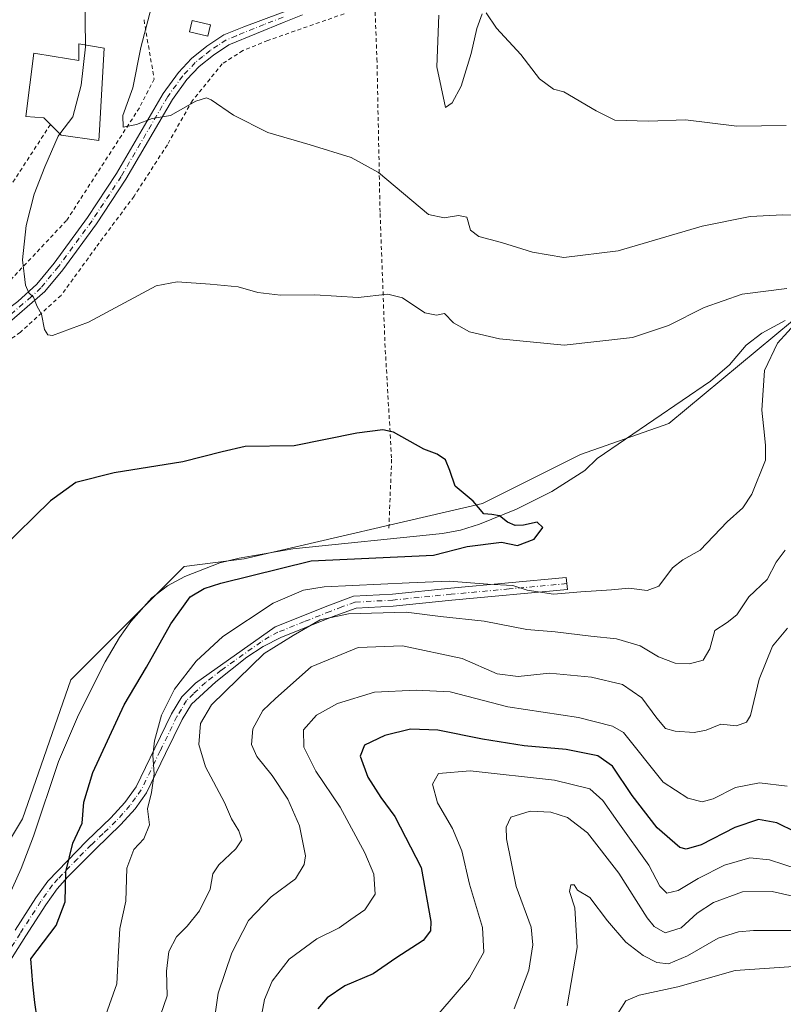
# Model space of a CAD drawing. Units: metres. Extents: x 610338 to 613772, y 4761709 to 4764078.
# Drawn here: x 611225 to 611419, y 4762169 to 4762419 of the extents above; entities that cross this region are included whole.
import ezdxf

# ---------------------------------------------------------------- set-up
doc = ezdxf.new("R2010")
doc.units = ezdxf.units.M
doc.header["$MEASUREMENT"] = 0
doc.linetypes.add('DGN Style 2', pattern=[1.6480167562047852, 0.988810053722871, -0.6592067024819142])
doc.linetypes.add('DGN Style 4', pattern=[2.6384748266838614, 1.318413404963828, -0.6592067024819142, 0.001648016756204785, -0.6592067024819142])
for name, color, linetype, lineweight in [('Alambrada', 7, 'DGN Style 2', 0), ('Camino Cxs', 7, 'Continuous', 0), ('Camino eje', 30, 'DGN Style 4', 13), ('Corriente natural lineal', 142, 'Continuous', 13), ('Curva de nivel maestra', 30, 'Continuous', 30), ('Curva de nivel normal', 30, 'Continuous', 0), ('Edificación Cxs', 1, 'Continuous', 13), ('Pastizal CxS', 92, 'Continuous', 0), ('Prado CxS', 92, 'Continuous', 0)]:
    doc.layers.add(name, color=color, linetype=linetype, lineweight=lineweight)

msp = doc.modelspace()

# ---------------------------------------------------------------- linework, layer by layer
at = {"layer": 'Alambrada', "color": 7, "linetype": 'DGN Style 2', "lineweight": 0, "extrusion": (0.6479364733827102, -0.5030659369089795, 0.5719291823139182), "elevation": -1999410.185687643, "flags": 128}
msp.add_lwpolyline([(4136542.261542573, 1394762.302092324), (4136509.355450694, 1394757.431574962), (4136488.993671412, 1394755.644674266)], dxfattribs=at)
at = {"layer": 'Alambrada', "color": 7, "linetype": 'DGN Style 2', "lineweight": 0}
for points in [[(611314.8201000001, 4762428.8301, 614.6468000000023), (611315.6201, 4762408.8201, 613.1371000000072), (611316.4200999998, 4762369.550100001, 608.2648999999947), (611317.6501000002, 4762336.590100001, 602.8411000000051), (611319.3400999998, 4762307.300100001, 599.4281999999948), (611318.6201, 4762289.300100001, 604.1705999999976)], [(611307.0500999996, 4762422.5801, 614.2173000000039), (611307.1201, 4762421.590100001, 614.1168999999937), (611307.3101000005, 4762420.1601, 613.9625999999989), (611288.0100999996, 4762413.390100001, 613.2626000000018), (611281.6501000002, 4762410.8301, 612.1389999999956), (611276.4600999998, 4762407.470100001, 611.828800000003), (611268.8901000004, 4762398.1801, 610.8212000000058), (611262.5301000001, 4762386.9801, 610.0815000000002), (611254.1001000004, 4762373.940099999, 608.3090999999986), (611244.4600999998, 4762360.9801, 607.0090000000055), (611235.6201, 4762348.8301, 605.713499999998), (611225.3000999996, 4762339.470100001, 604.9167000000016), (611215.8201000001, 4762332.7501, 602.9279999999999), (611207.2100999998, 4762328.2601, 601.9526999999945), (611204.3400999998, 4762326.270099999, 601.704899999997), (611203.8201000001, 4762324.420100001, 601.7783000000054), (611202.0601000005, 4762304.5001, 606.1475000000064), (611197.1801000005, 4762264.0801, 599.8727999999974), (611193.6901000004, 4762234.8101, 598.313599999994), (611190.2001, 4762197.870100001, 596.1512999999978), (611188.1001000004, 4762162.3301, 596.8162000000011)], [(611256.6201, 4762418.590100001, 628.1640999999945), (611259.1801000005, 4762403.630100001, 611.238200000007), (611255.4600999998, 4762396.350099999, 610.0887999999978), (611237.0100999996, 4762367.790100001, 610.2293000000063), (611215.3701, 4762344.8201, 605.3506000000052), (611207.3000999996, 4762339.860099999, 603.0709000000061), (611202.2600999996, 4762338.970100001, 601.3611999999994)]]:
    msp.add_polyline3d(points, dxfattribs=at)
at = {"layer": 'Camino Cxs', "color": 7, "linetype": 'Continuous', "lineweight": 0}
for points in [[(611201.5733000003, 4762334.9889, 601.1162999999942), (611206.4600999998, 4762335.470100001, 602.2612999999983), (611211.1300999997, 4762337.120100001, 602.7376999999979), (611224.6401000004, 4762347.2601, 607.2142000000022), (611229.4901000002, 4762351.690099999, 607.687300000005), (611233.8601000002, 4762356.9901, 608.4437999999936), (611242.3000999996, 4762368.5101, 609.6861000000063), (611249.6601, 4762379.710100001, 610.7056000000011), (611261.4600999998, 4762399.950099999, 610.6008000000002), (611265.3400999998, 4762405.3101, 612.5834000000032), (611268.6601, 4762408.8301, 614.6049999999959), (611272.5401, 4762411.970100001, 614.0494000000035), (611276.8000999996, 4762414.780099999, 612.5599999999977), (611281.9001000002, 4762416.860099999, 612.9832000000024), (611301.1601, 4762424.0701, 614.1589999999997)], [(611224.6401000004, 4762347.2601, 607.2142000000022), (611229.4901000002, 4762351.690099999, 607.687300000005), (611233.8601000002, 4762356.9901, 608.4437999999936), (611242.3000999996, 4762368.5101, 609.6861000000063), (611249.6601, 4762379.710100001, 610.7056000000011), (611261.4600999998, 4762399.950099999, 610.6008000000002), (611265.3400999998, 4762405.3101, 612.5834000000032), (611268.6601, 4762408.8301, 614.6049999999959), (611272.5401, 4762411.970100001, 614.0494000000035), (611276.8000999996, 4762414.780099999, 612.5599999999977), (611281.9001000002, 4762416.860099999, 612.9832000000024), (611301.1601, 4762424.0701, 614.1589999999997)], [(611296.7801000001, 4762419.850099999, 614.0804999999964), (611292.1401000004, 4762418.0701, 614.0111000000034), (611278.1101000002, 4762412.290100001, 611.9186000000045), (611274.1901000004, 4762409.710100001, 612.5718999999954), (611270.5701000001, 4762406.770099999, 612.1671999999963), (611267.5000999998, 4762403.520099999, 611.4303000000073), (611263.8101000005, 4762398.420100001, 610.7195000000065), (611252.0401, 4762378.2301, 609.4679999999935), (611244.6001000004, 4762366.9101, 608.5384999999952), (611236.0701000001, 4762355.270099999, 607.1487999999954), (611231.5301000001, 4762349.7601, 606.2387000000017), (611220.6101000002, 4762340.3201, 605.1515999999974), (611209.0201000003, 4762331.550100001, 601.924199999994), (611204.1401000004, 4762329.790100001, 601.4159000000072), (611200.9605, 4762329.0689, 601.1340999999958)], [(611296.7801000001, 4762419.850099999, 614.0804999999964), (611292.1401000004, 4762418.0701, 614.0111000000034), (611278.1101000002, 4762412.290100001, 611.9186000000045), (611274.1901000004, 4762409.710100001, 612.5718999999954), (611270.5701000001, 4762406.770099999, 612.1671999999963), (611267.5000999998, 4762403.520099999, 611.4303000000073), (611263.8101000005, 4762398.420100001, 610.7195000000065), (611252.0401, 4762378.2301, 609.4679999999935), (611244.6001000004, 4762366.9101, 608.5384999999952), (611236.0701000001, 4762355.270099999, 607.1487999999954), (611231.5301000001, 4762349.7601, 606.2387000000017), (611220.6101000002, 4762340.3201, 605.1515999999974)], [(611223.9669000005, 4762187.981699999, 604.0648999999976), (611229.2500999998, 4762196.1801, 607.7605999999942), (611232.2701000003, 4762200.440099999, 606.4673999999941), (611242.1801000005, 4762210.670100001, 604.4425000000047), (611248.1801000005, 4762216.4301, 603.8322999999946), (611251.7401000002, 4762220.350099999, 604.6935999999987), (611254.6300999997, 4762224.350099999, 605.6373000000021), (611259.3300999999, 4762234.0801, 607.6227999999974), (611263.6201, 4762242.8301, 611.5861000000004), (611266.2100999998, 4762247.130100001, 610.8119000000006), (611269.6601, 4762250.590100001, 608.6803999999975), (611289.8201000001, 4762264.8301, 612.1765000000014), (611303.2200999996, 4762270.200099999, 612.0506000000023), (611309.7001, 4762272.590100001, 614.2746000000043), (611319.5401, 4762273.1501, 616.9220999999961), (611334.3000999996, 4762274.620100001, 611.0782000000036), (611363.5800999999, 4762277.3101, 605.2283000000025), (611363.8501000004, 4762274.280099999, 606.5773000000045), (611334.5900999998, 4762271.600099999, 610.9906000000046), (611319.7701000003, 4762270.120100001, 615.0975999999937), (611310.3201000001, 4762269.5801, 613.585699999996), (611304.3201000001, 4762267.360099999, 612.021900000007), (611291.2801000001, 4762262.140100001, 611.3671999999933), (611286.8400999998, 4762259.850099999, 611.1975999999995), (611282.6700999998, 4762257.1501, 609.9753999999957), (611274.8101000005, 4762250.940099999, 609.420100000003), (611268.6300999997, 4762245.2401, 610.4008999999933), (611266.2901, 4762241.370100001, 610.4244999999937), (611262.0601000005, 4762232.7501, 607.1572000000015), (611257.2500999998, 4762222.790100001, 606.613200000007), (611254.3800999997, 4762218.7601, 605.968200000003), (611250.7801000001, 4762214.7401, 605.0035000000062), (611244.3201000001, 4762208.520099999, 604.0053000000044), (611237.3300999999, 4762201.5101, 604.463699999993), (611234.6201, 4762198.4901, 603.8448999999965), (611231.7600999996, 4762194.470100001, 604.3653000000049), (611226.6671000002, 4762186.597300001, 606.1325999999972), (611221.1737000003, 4762177.867699999, 606.2670000000071)], [(611223.9669000005, 4762187.981699999, 604.0648999999976), (611229.2500999998, 4762196.1801, 607.7605999999942), (611232.2701000003, 4762200.440099999, 606.4673999999941), (611242.1801000005, 4762210.670100001, 604.4425000000047), (611248.1801000005, 4762216.4301, 603.8322999999946), (611251.7401000002, 4762220.350099999, 604.6935999999987), (611254.6300999997, 4762224.350099999, 605.6373000000021), (611259.3300999999, 4762234.0801, 607.6227999999974), (611263.6201, 4762242.8301, 611.5861000000004), (611266.2100999998, 4762247.130100001, 610.8119000000006), (611269.6601, 4762250.590100001, 608.6803999999975), (611289.8201000001, 4762264.8301, 612.1765000000014), (611303.2200999996, 4762270.200099999, 612.0506000000023), (611309.7001, 4762272.590100001, 614.2746000000043), (611319.5401, 4762273.1501, 616.9220999999961), (611334.3000999996, 4762274.620100001, 611.0782000000036), (611363.5800999999, 4762277.3101, 605.2283000000025), (611363.8501000004, 4762274.280099999, 606.5773000000045), (611334.5900999998, 4762271.600099999, 610.9906000000046), (611319.7701000003, 4762270.120100001, 615.0975999999937), (611310.3201000001, 4762269.5801, 613.585699999996), (611304.3201000001, 4762267.360099999, 612.021900000007), (611291.2801000001, 4762262.140100001, 611.3671999999933), (611286.8400999998, 4762259.850099999, 611.1975999999995), (611282.6700999998, 4762257.1501, 609.9753999999957), (611274.8101000005, 4762250.940099999, 609.420100000003), (611268.6300999997, 4762245.2401, 610.4008999999933), (611266.2901, 4762241.370100001, 610.4244999999937), (611262.0601000005, 4762232.7501, 607.1572000000015), (611257.2500999998, 4762222.790100001, 606.613200000007), (611254.3800999997, 4762218.7601, 605.968200000003), (611250.7801000001, 4762214.7401, 605.0035000000062), (611244.3201000001, 4762208.520099999, 604.0053000000044), (611237.3300999999, 4762201.5101, 604.463699999993), (611234.6201, 4762198.4901, 603.8448999999965), (611231.7600999996, 4762194.470100001, 604.3653000000049), (611226.6671000002, 4762186.597300001, 606.1325999999972), (611221.1737000003, 4762177.867699999, 606.2670000000071)]]:
    msp.add_polyline3d(points, dxfattribs=at)
at = {"layer": 'Camino eje', "color": 30, "linetype": 'DGN Style 4', "lineweight": 13}
for points in [[(611291.8350999998, 4762419.2675, 614.0709999999963), (611287.0201000003, 4762417.465100001, 613.7301000000007), (611280.0050999997, 4762414.575099999, 612.470100000006), (611277.4550999999, 4762413.5351, 612.0513999999966), (611275.3251, 4762412.130100001, 612.8481000000029), (611273.3651000002, 4762410.840100001, 613.2189000000071), (611271.5551000005, 4762409.370100001, 613.4088999999949), (611269.6151000002, 4762407.800100001, 612.8990999999951), (611266.4200999998, 4762404.415100001, 611.9214000000065), (611262.6350999996, 4762399.1851, 610.641300000003), (611250.8501000004, 4762378.970100001, 610.1212999999989), (611243.4501, 4762367.710100001, 609.1177000000025), (611234.9650999998, 4762356.130100001, 607.7415999999939), (611230.5100999996, 4762350.725099999, 606.875199999995), (611228.0850999998, 4762348.5101, 606.5240999999951), (611222.6250999998, 4762343.790100001, 606.2483999999968), (611215.8701, 4762338.720100001, 603.8095999999932), (611210.0751, 4762334.335100001, 602.3417999999947), (611207.7401000002, 4762333.5101, 601.988599999997), (611205.3000999996, 4762332.630100001, 601.3917999999976), (611198.1300999997, 4762331.876700001, 600.9271000000008)], [(611363.7150999998, 4762275.795100001, 605.895399999994), (611349.0850999998, 4762274.4551, 609.0690000000031), (611334.4451000001, 4762273.110099999, 610.825800000006), (611319.6551000001, 4762271.6351, 616.1447999999946), (611310.0100999996, 4762271.085100001, 613.9668999999994), (611306.7701000003, 4762269.890100001, 612.2082999999984), (611303.7701000003, 4762268.780099999, 612.025999999998), (611297.2500999998, 4762266.170100001, 612.6836999999941), (611290.5500999996, 4762263.485099999, 611.6659000000072), (611288.3300999999, 4762262.340100001, 610.9698000000062), (611286.2451, 4762260.9901, 610.5795000000071), (611276.1651, 4762253.870100001, 608.7994000000035), (611272.2351000002, 4762250.765100001, 608.7741999999998), (611269.1451000003, 4762247.915100001, 609.9519), (611267.4200999998, 4762246.1851, 610.328800000003), (611266.1250999998, 4762244.0351, 610.8706999999995), (611264.9550999999, 4762242.100099999, 611.0022999999928), (611260.6951000001, 4762233.415100001, 607.3147999999928), (611255.9401000004, 4762223.5701, 606.0975000000036), (611254.5050999997, 4762221.5551, 605.8199000000022), (611253.0601000005, 4762219.5551, 605.0764999999956), (611251.2600999996, 4762217.545100001, 604.2599999999948), (611249.4801000003, 4762215.585100001, 604.3445000000065), (611246.2500999998, 4762212.475099999, 604.1662000000069), (611243.2500999998, 4762209.595100001, 604.0151000000042), (611239.7550999997, 4762206.090100001, 605.3947999999946), (611234.8000999996, 4762200.975099999, 605.4425999999949), (611233.4451000001, 4762199.465100001, 605.1781000000046), (611231.9351000005, 4762197.335100001, 605.0764000000054), (611230.5050999997, 4762195.325099999, 606.0093000000053), (611225.2383000003, 4762187.185500001, 604.7796999999991), (611219.8855, 4762178.636700001, 606.5647000000026)]]:
    msp.add_polyline3d(points, dxfattribs=at)
at = {"layer": 'Corriente natural lineal', "color": 142, "linetype": 'Continuous', "lineweight": 13}
msp.add_polyline3d([(611418.9801000003, 4762342.4301, 604.0620000000055), (611413.1401000004, 4762339.2301, 603.702099999995), (611409.1700999998, 4762336.190099999, 603.4006999999983), (611404.9401000004, 4762331.2301, 602.9351000000024), (611400.1401000004, 4762327.0701, 602.6609000000026), (611371.4200999998, 4762307.470100001, 601.2194000000018), (611368.3201000001, 4762304.440099999, 601.062300000005), (611359.8901000004, 4762299.140100001, 600.7133999999933), (611350.9301000005, 4762294.6601, 600.1766000000061), (611341.5601000005, 4762290.840100001, 599.5929999999935), (611336.8000999996, 4762289.380100001, 599.2805999999982), (611332.2200999996, 4762288.5101, 598.9023000000016), (611294.3000999996, 4762284.590100001, 597.8616000000038), (611280.7001, 4762282.270099999, 597.545100000003), (611275.8601000002, 4762281.040100001, 597.4385000000038), (611266.9801000003, 4762277.630100001, 597.3347000000067), (611262.5601000005, 4762275.2301, 597.3561000000045), (611258.6001000004, 4762272.1801, 597.2093000000023), (611253.2901, 4762266.200099999, 596.7927999999956), (611250.4200999998, 4762262.140100001, 596.5782000000036), (611246.8201000001, 4762255.950099999, 596.3953000000038), (611240.0601000005, 4762242.520099999, 596.0981999999931), (611234.9801000003, 4762230.7501, 596.1350999999995), (611228.6300999997, 4762211.790100001, 595.7743999999948), (611225.4801000003, 4762203.630100001, 595.5883999999933), (611219.9301000005, 4762191.350099999, 595.3257000000012)], dxfattribs=at)
at = {"layer": 'Curva de nivel maestra', "color": 30, "linetype": 'Continuous', "lineweight": 30, "flags": 128}
for points, elevation in [([(611230.1799999997, 4762161.5801), (611228.9800000006, 4762169.6801), (611228.4600000001, 4762174.370100001), (611227.9900000002, 4762180.7501), (611234.3300000001, 4762189.1601), (611236.6399999997, 4762195.200099999), (611236.8499999996, 4762202.7501), (611238.6200000001, 4762210.0801), (611240.9699999997, 4762215.0801), (611241.3499999996, 4762220.420100001), (611243.6299999999, 4762227.9801), (611251.5800000001, 4762245.0601), (611257.2199999997, 4762254.600099999), (611263.4400000004, 4762265.5801), (611268.3099999996, 4762272.450099999), (611271.8200000003, 4762274.5801), (611276.0700000003, 4762275.9101), (611298.9800000006, 4762281.540100001), (611329.9400000004, 4762282.9901), (611338.4800000006, 4762285.220100001), (611347.1500000004, 4762286.280099999), (611351.2300000006, 4762285.420100001), (611355.4299999997, 4762287.020099999), (611357.6399999997, 4762290.020099999), (611356.2300000006, 4762291.360099999), (611352.75, 4762290.600099999), (611350.6299999999, 4762290.5101), (611348.7000000002, 4762291.340100001), (611346.7000000002, 4762292.960100001), (611344.6900000004, 4762293.350099999), (611342.6600000003, 4762293.5101), (611339.9699999997, 4762296.6801), (611335.4000000004, 4762300.530099999), (611334.0999999996, 4762304.460100001), (611333.0199999996, 4762307.140100001), (611330.8499999996, 4762308.5701), (611327.4600000001, 4762309.840100001), (611319.7800000003, 4762314.1601), (611317.1399999997, 4762314.7401), (611310.5300000003, 4762313.9101), (611294.6399999997, 4762310.7401), (611282.2800000003, 4762310.540100001), (611276.4100000003, 4762309.1801), (611266.4600000001, 4762306.6801), (611249.0300000003, 4762303.870100001), (611239.3399999999, 4762301.420100001), (611232.9400000004, 4762296.8101), (611220.3399999999, 4762284.470100001)], 600), ([(611421.7100000001, 4762212.8201), (611416.9100000003, 4762215.1801), (611412.2699999996, 4762216.0601), (611406.25, 4762214.040100001), (611397.7599999999, 4762209.610099999), (611393.9699999997, 4762208.530099999), (611392.3700000001, 4762208.950099999), (611386.5999999996, 4762213.9001), (611380.29, 4762222.110099999), (611375.3099999996, 4762229.5701), (611371.5999999996, 4762232.1501), (611363.5199999996, 4762233.780099999), (611352.8799999999, 4762234.7401), (611342.3300000001, 4762236.380100001), (611331.0300000003, 4762238.690099999), (611324.1500000004, 4762238.920100001), (611317.6600000003, 4762237.300100001), (611312.5, 4762234.870100001), (611311.3799999999, 4762232.0801), (611313.3200000003, 4762226.780099999), (611316.5899999999, 4762221.590100001), (611320.1200000001, 4762216.840100001), (611326.8600000005, 4762203.9101), (611329.2699999996, 4762190.1801), (611329.1900000004, 4762187.840100001), (611327.3399999999, 4762185.370100001), (611320.3799999999, 4762180.950099999), (611314.6399999997, 4762176.940099999), (611307.4800000006, 4762173.870100001), (611303.0300000003, 4762170.890100001), (611300.6500000004, 4762168.100099999)], 624.9999999999999)]:
    msp.add_lwpolyline(points, dxfattribs=dict(at, elevation=elevation))
at = {"layer": 'Curva de nivel normal', "color": 30, "linetype": 'Continuous', "lineweight": 0, "flags": 128}
for points, elevation in [([(611241.54, 4762430.350000001), (611241.8224, 4762412.2349)], 605), ([(611258.5199999996, 4762421.890000001), (611255.8399999999, 4762411.640000001), (611253.8200000003, 4762401.359999999), (611251.2800000003, 4762394.380000001), (611251.3300000001, 4762391.41), (611254.6900000004, 4762392.100000001), (611258.7000000002, 4762393.600000001), (611263.3700000001, 4762394.390000001), (611269.7800000003, 4762398.02), (611272.4500000002, 4762398.83), (611273.6399999997, 4762398.380000001), (611279.25, 4762394.439999999), (611287.9800000006, 4762390.100000001), (611298.7000000002, 4762386.960000001), (611309.0700000003, 4762383.730000001), (611316.0300000003, 4762379.91), (611328.7000000002, 4762369.300000001), (611332.6500000004, 4762368.460000001), (611336.29, 4762369.060000001), (611338.4299999997, 4762368.609999999), (611339.29, 4762365.350000001), (611341.4299999997, 4762363.699999999), (611347.1600000003, 4762362.230000001), (611355.0599999996, 4762359.74), (611362.9500000002, 4762358.380000001), (611376.7400000002, 4762360.100000001), (611398.0300000003, 4762366.34), (611410.1900000004, 4762368.82), (611418.4000000004, 4762369.26), (611430.8899999997, 4762368.84)], 610), ([(611342.2400000002, 4762420.16), (611340.9299999997, 4762416.42), (611339.5, 4762410.100000001), (611336.9400000004, 4762401.850000001), (611334.7100000001, 4762397.560000001), (611332.9600000001, 4762396.41), (611330.8300000001, 4762406.75), (611331.2800000003, 4762419.779999999)], 615), ([(611419.2599999999, 4762391.850000001), (611406.75, 4762391.67), (611393.7400000002, 4762393.289999999), (611384.3700000001, 4762392.99), (611375.8399999999, 4762393.189999999), (611371.1900000004, 4762395.560000001), (611362.9800000006, 4762400.369999999), (611360.3099999996, 4762401.02), (611356.7599999999, 4762403.66), (611352.0899999999, 4762409.859999999), (611345.9100000003, 4762416.480000001), (611343.3200000003, 4762420.42)], 615), ([(611241.8224, 4762412.2349), (611241.8300000001, 4762411.75), (611240.7000000002, 4762402.08), (611238.5999999996, 4762394.02), (611235.3141000001, 4762389.7183)], 605), ([(611235.3141000001, 4762389.7183), (611234.8799999999, 4762389.15), (611231.5199999996, 4762381.350000001), (611228.8099999996, 4762374.42), (611226.8099999996, 4762366.529999999), (611225.8300000001, 4762357.82), (611226.5800000001, 4762351.4), (611227.4400000004, 4762349.430000001), (611228.6299999999, 4762348.350000001), (611229.5800000001, 4762345.960000001), (611230.6799999997, 4762344.060000001), (611231.4400000004, 4762340.16), (611232.2800000003, 4762338.789999999), (611233.4400000004, 4762338.689999999), (611242.5999999996, 4762342.02), (611259.7000000002, 4762351.210000001), (611265.0199999996, 4762352.26), (611273.3700000001, 4762351.67), (611280.4699999997, 4762350.970000001), (611285.4400000004, 4762349.58), (611291.1600000003, 4762348.880000001), (611299.9199999999, 4762348.970000001), (611310.9000000004, 4762348.279999999), (611318.4000000004, 4762349.119999999), (611322.0599999996, 4762348.220000001), (611327.7599999999, 4762344.390000001), (611330.7000000002, 4762343.82), (611332.7000000002, 4762344.25), (611335.0300000003, 4762341.890000001), (611339.0300000003, 4762339.59), (611346.7000000002, 4762337.77), (611363.0300000003, 4762336.189999999), (611380.3799999999, 4762338.17), (611389.4299999997, 4762341.230000001), (611398.4900000002, 4762345.779999999), (611408.1399999997, 4762349.140000001), (611419.4800000006, 4762350.57)], 605), ([(611422.3399999999, 4762342.42), (611417.0599999996, 4762336.75), (611413.8099999996, 4762329.75), (611413.1100000005, 4762319.75), (611413.79, 4762313.42), (611414.0800000001, 4762310.75), (611414.0599999996, 4762307.08), (611410.5999999996, 4762298.49), (611408.3099999996, 4762295.029999999), (611404.3399999999, 4762291.49), (611397.4800000006, 4762284.26), (611393.0599999996, 4762281.800000001), (611390.4500000002, 4762279.82), (611387.0499999998, 4762275.17), (611384.0599999996, 4762274.029999999), (611379.4000000004, 4762274.619999999), (611375.0199999996, 4762274.24), (611367.2699999996, 4762273.680000001), (611360.3700000001, 4762273.109999999), (611353.7000000002, 4762274.119999999), (611350.0300000003, 4762275.300000001), (611343.7000000002, 4762275.640000001), (611333.9100000003, 4762276.4), (611323.8099999996, 4762275.99), (611302.2300000006, 4762275.01), (611297.0300000003, 4762274.17), (611289.3700000001, 4762270.84), (611276.5999999996, 4762262.380000001), (611269.8200000003, 4762256.189999999), (611264.3499999996, 4762249.08), (611261.04, 4762242.460000001), (611259.2599999999, 4762235.939999999), (611258.8700000001, 4762232.26), (611259.2000000002, 4762227.58), (611258.5499999998, 4762222.869999999), (611257.5300000003, 4762218.74), (611258.04, 4762214.720000001), (611256.5700000003, 4762211.119999999), (611254.0599999996, 4762208.430000001), (611252.25, 4762203.75), (611251.9800000006, 4762195.34), (611250.54, 4762188.439999999), (611250.1200000001, 4762182.67), (611249.7300000006, 4762174.42), (611244.1299999999, 4762158.75)], 605), ([(611419.0300000003, 4762284.24), (611416.7800000003, 4762281.220000001), (611414.4500000002, 4762276.880000001), (611409.8300000001, 4762272.480000001), (611406.7999999998, 4762267.869999999), (611404.3600000005, 4762265.92), (611401.2199999997, 4762263.939999999), (611399.9000000004, 4762259.32), (611398.25, 4762256.449999999), (611394.8200000003, 4762255.5), (611391.1900000004, 4762255.67), (611386.9199999999, 4762257.220000001), (611382.29, 4762260), (611376.2999999998, 4762261.850000001), (611369.7800000003, 4762262.51), (611360.7699999996, 4762263.550000001), (611353.5599999996, 4762264.189999999), (611342.7999999998, 4762266.33), (611331.6799999997, 4762267.449999999), (611323.0199999996, 4762268.600000001), (611308.3899999997, 4762268.109999999), (611301.2599999999, 4762266.619999999), (611294.4400000004, 4762262.680000001), (611287.0300000003, 4762258.09), (611273.6900000004, 4762245.08), (611270.9400000004, 4762240.350000001), (611270.5199999996, 4762235.08), (611272.2199999997, 4762229.42), (611277.0499999998, 4762220.359999999), (611278.75, 4762216.220000001), (611280.6399999997, 4762213.199999999), (611281.3899999997, 4762210.880000001), (611279.8600000005, 4762208.600000001), (611275.5800000001, 4762204.600000001), (611274.0800000001, 4762202.279999999), (611273.3600000005, 4762198.369999999), (611270.6900000004, 4762192.9), (611267.5499999998, 4762189.02), (611264.8200000003, 4762186.33), (611262.9100000003, 4762182.619999999), (611262.3200000003, 4762177.66), (611262.4600000001, 4762171.34), (611260.79, 4762166.52)], 610), ([(611274.5199999996, 4762166.16), (611275.3899999997, 4762172.060000001), (611278.8799999999, 4762182.26), (611283.0800000001, 4762190.49), (611288.8700000001, 4762196.470000001), (611295, 4762201.039999999), (611297.2100000001, 4762204.66), (611297.54, 4762206.850000001), (611295.9800000006, 4762214.439999999), (611293.0099999999, 4762221.16), (611289.1100000005, 4762227.16), (611285.1600000003, 4762232.039999999), (611283.8300000001, 4762235.050000001), (611284.2199999997, 4762238.980000001), (611286.7000000002, 4762243.680000001), (611289.9299999997, 4762246.720000001), (611299, 4762254.75), (611310.8700000001, 4762259.59), (611322.0999999996, 4762260.029999999), (611337.2400000002, 4762256.869999999), (611346.0800000001, 4762252.980000001), (611351.3700000001, 4762252.300000001), (611359.3700000001, 4762253.100000001), (611369.9800000006, 4762252.09), (611377.8300000001, 4762250.220000001), (611382.6900000004, 4762246.850000001), (611386.5300000003, 4762241.689999999), (611388.7300000006, 4762239.119999999), (611391.1500000004, 4762238.390000001), (611395.9800000006, 4762238.050000001), (611399.0300000003, 4762238.67), (611402.7000000002, 4762240.180000001), (611406.7000000002, 4762239.75), (611409.2300000006, 4762240.74), (611410.2400000002, 4762242.369999999), (611412.4000000004, 4762251.58), (611415.8200000003, 4762259.960000001), (611419.6500000004, 4762264.49)], 615), ([(611285.9600000001, 4762164.08), (611287.1799999997, 4762170.42), (611289.1200000001, 4762175.08), (611293.4000000004, 4762180.689999999), (611300.3799999999, 4762185.82), (611306.0199999996, 4762188.58), (611308.9699999997, 4762190.74), (611312.54, 4762193.140000001), (611315.1500000004, 4762197.100000001), (611314.8399999999, 4762202.24), (611312.5899999999, 4762207.609999999), (611306.2699999996, 4762219.180000001), (611300.1399999997, 4762228.310000001), (611297.0700000003, 4762234.369999999), (611297.0599999996, 4762238.74), (611300.3399999999, 4762242.5), (611305.6200000001, 4762245.470000001), (611315.0099999999, 4762248.34), (611325.5899999999, 4762248.82), (611334.2100000001, 4762248.41), (611348.7400000002, 4762244.58), (611366.6399999997, 4762241.859999999), (611375.3099999996, 4762239.699999999), (611378.0599999996, 4762238.109999999), (611388.0899999999, 4762225.480000001), (611394.3700000001, 4762221.42), (611398, 4762220.51), (611400.7699999996, 4762221.32), (611406.4299999997, 4762224.140000001), (611412.4800000006, 4762225.359999999), (611419.5599999996, 4762224.529999999)], 620), ([(611422.29, 4762203.439999999), (611415.0499999998, 4762205.800000001), (611410.1100000005, 4762206.359999999), (611403.6699999999, 4762204.480000001), (611397, 4762201.130000001), (611391.9600000001, 4762198.07), (611389.0499999998, 4762197.350000001), (611387.29, 4762199.119999999), (611384.4500000002, 4762204.5), (611376.6200000001, 4762215.439999999), (611372.8300000001, 4762220.880000001), (611369.5800000001, 4762223.789999999), (611360.6299999999, 4762225.980000001), (611339.25, 4762228.34), (611331.1900000004, 4762227.74), (611329.7000000002, 4762225.029999999), (611330.9500000002, 4762220.279999999), (611334.7599999999, 4762213.779999999), (611337.1600000003, 4762208.140000001), (611339.0599999996, 4762199.67), (611342.3499999996, 4762188.65), (611342.6600000003, 4762182.480000001), (611339.0800000001, 4762175.939999999), (611331.2800000003, 4762166.859999999)], 630), ([(611425.4100000003, 4762195.619999999), (611415.7000000002, 4762197.800000001), (611408.2400000002, 4762197.74), (611400.9000000004, 4762195.02), (611396.6900000004, 4762192.289999999), (611392.7199999997, 4762188.58), (611388.6500000004, 4762187.34), (611385.8300000001, 4762188.980000001), (611384.0999999996, 4762191.100000001), (611376.9199999999, 4762202.41), (611368.9199999999, 4762212.710000001), (611363.8700000001, 4762216.539999999), (611359.6799999997, 4762217.890000001), (611354.4100000003, 4762218.15), (611349.5199999996, 4762216.66), (611348.3399999999, 4762214.07), (611348.4400000004, 4762211.119999999), (611350.8899999997, 4762199.039999999), (611354.7199999997, 4762188.75), (611355.0800000001, 4762184.279999999), (611354.1100000005, 4762177.92), (611350.3799999999, 4762168.08)], 635), ([(611363.8099999996, 4762168.810000001), (611366.2999999998, 4762183.66), (611365.7599999999, 4762193.689999999), (611364.4000000004, 4762197.77), (611364.75, 4762199.52), (611365.5800000001, 4762199.480000001), (611366.4000000004, 4762198.119999999), (611369.5700000003, 4762196.289999999), (611374, 4762190.359999999), (611378.6699999999, 4762184.970000001), (611383.0499999998, 4762181.560000001), (611386.5300000003, 4762179.810000001), (611389.4600000001, 4762179.52), (611394.2699999996, 4762181.49), (611402.0700000003, 4762186), (611407.1799999997, 4762187.619999999), (611411.0300000003, 4762187.91), (611427.6200000001, 4762187.92)], 639.9999999999999), ([(611421.1799999997, 4762178.82), (611406.3600000005, 4762177.810000001), (611391.8099999996, 4762173.66), (611382.0599999996, 4762171.560000001), (611378.7000000002, 4762170.109999999), (611376.0499999998, 4762165.949999999)], 645)]:
    msp.add_lwpolyline(points, dxfattribs=dict(at, elevation=elevation))
at = {"layer": 'Edificación Cxs', "color": 1, "linetype": 'Continuous', "lineweight": 13, "elevation": 609.2752000000038, "flags": 128}
msp.add_lwpolyline([(611246.5000999998, 4762411.470100001), (611245.3217000002, 4762390.693700001), (611245.1700999998, 4762388.020099999), (611235.6501000002, 4762389.380100001), (611232.9200999998, 4762392.130100001), (611231.2600999996, 4762393.790100001), (611226.6901000004, 4762394.110099999), (611228.7301000003, 4762410.190099999), (611233.8512000004, 4762409.356899999), (611240.1001000004, 4762408.340100001), (611240.1401000004, 4762412.5101)], close=True, dxfattribs=at)
at = {"layer": 'Edificación Cxs', "color": 1, "linetype": 'Continuous', "lineweight": 13}
for points in [[(611273.4801000003, 4762417.340100001, 614.2734999999957), (611272.8101000005, 4762414.5001, 614.3252999999969), (611268.1700999998, 4762415.590100001, 620.8867000000029), (611268.8400999998, 4762418.440099999, 619.9602000000014), (611273.4801000003, 4762417.340100001, 614.2734999999957)], [(611245.3217000002, 4762390.693700001, 609.2752000000038), (611245.1700999998, 4762388.020099999, 609.0993000000017), (611235.6501000002, 4762389.380100001, 606.9459999999963), (611232.9200999998, 4762392.130100001, 606.6668999999965), (611231.2600999996, 4762393.790100001, 606.0693000000028), (611226.6901000004, 4762394.110099999, 603.9590999999928), (611228.7301000003, 4762410.190099999, 604.0690999999933), (611233.8512000004, 4762409.356899999, 605.2532999999967), (611240.1001000004, 4762408.340100001, 607.5295000000042), (611240.1401000004, 4762412.5101, 604.7140999999974), (611246.5000999998, 4762411.470100001, 607.7963000000018), (611245.3217000002, 4762390.693700001, 609.2752000000038)]]:
    msp.add_polyline3d(points, dxfattribs=at)
msp.add_3dface([(611273.4801000003, 4762417.340100001, 620.8867000000029), (611272.8101000005, 4762414.5001, 620.8867000000029), (611268.1700999998, 4762415.590100001, 620.8867000000029), (611268.8400999998, 4762418.440099999, 620.8867000000029)], dxfattribs=at)
at = {"layer": 'Pastizal CxS', "color": 92, "linetype": 'Continuous', "lineweight": 0}
for points in [[(611222.3945000004, 4762148.210300001, 600.0207999999984), (611206.6259000005, 4762184.179500001, 594.7217999999993), (611225.8387000002, 4762216.217300001, 595.4713999999949), (611238.0833000002, 4762251.4003, 596.2207999999955), (611266.7607000005, 4762280.171499999, 597.1926999999996), (611281.9949000003, 4762282.0757, 597.6080999999976), (611342.3563000001, 4762296.1165, 599.9882999999973), (611367.1675000006, 4762308.521299999, 601.3583000000071), (611389.5861000001, 4762316.351700001, 601.8916000000027), (611434.3367, 4762353.4845, 605.9357000000019)], [(611434.3367, 4762353.4845, 605.9357000000019), (611389.5861000001, 4762316.351700001, 601.8916000000027), (611367.1675000006, 4762308.521299999, 601.3583000000071), (611342.3563000001, 4762296.1165, 599.9882999999973), (611281.9949000003, 4762282.0757, 597.6080999999976), (611266.7607000005, 4762280.171499999, 597.1926999999996), (611238.0833000002, 4762251.4003, 596.2207999999955), (611225.8387000002, 4762216.217300001, 595.4713999999949), (611206.6259000005, 4762184.179500001, 594.7217999999993)]]:
    msp.add_polyline3d(points, dxfattribs=at)
at = {"layer": 'Prado CxS', "color": 92, "linetype": 'Continuous', "lineweight": 0}
for points in [[(611434.3367, 4762353.4845, 605.9357000000019), (611389.5861000001, 4762316.351700001, 601.8916000000027), (611367.1675000006, 4762308.521299999, 601.3583000000071), (611342.3563000001, 4762296.1165, 599.9882999999973), (611281.9949000003, 4762282.0757, 597.6080999999976), (611266.7607000005, 4762280.171499999, 597.1926999999996), (611238.0833000002, 4762251.4003, 596.2207999999955), (611225.8387000002, 4762216.217300001, 595.4713999999949), (611206.6259000005, 4762184.179500001, 594.7217999999993), (611190.2999, 4762171.084899999, 594.8732000000019), (611189.5805000003, 4762170.508400001, 594.9297999999981), (611190.7471000003, 4762185.939900001, 595.3944000000047), (611197.0248999996, 4762258.3937, 598.9196999999986), (611220.2443000004, 4762455.802400001, 602.6576999999961)], [(611434.3367, 4762353.4845, 605.9357000000019), (611389.5861000001, 4762316.351700001, 601.8916000000027), (611367.1675000006, 4762308.521299999, 601.3583000000071), (611342.3563000001, 4762296.1165, 599.9882999999973), (611281.9949000003, 4762282.0757, 597.6080999999976), (611266.7607000005, 4762280.171499999, 597.1926999999996), (611238.0833000002, 4762251.4003, 596.2207999999955), (611225.8387000002, 4762216.217300001, 595.4713999999949), (611206.6259000005, 4762184.179500001, 594.7217999999993)]]:
    msp.add_polyline3d(points, dxfattribs=at)

doc.saveas('drawing.dxf')
